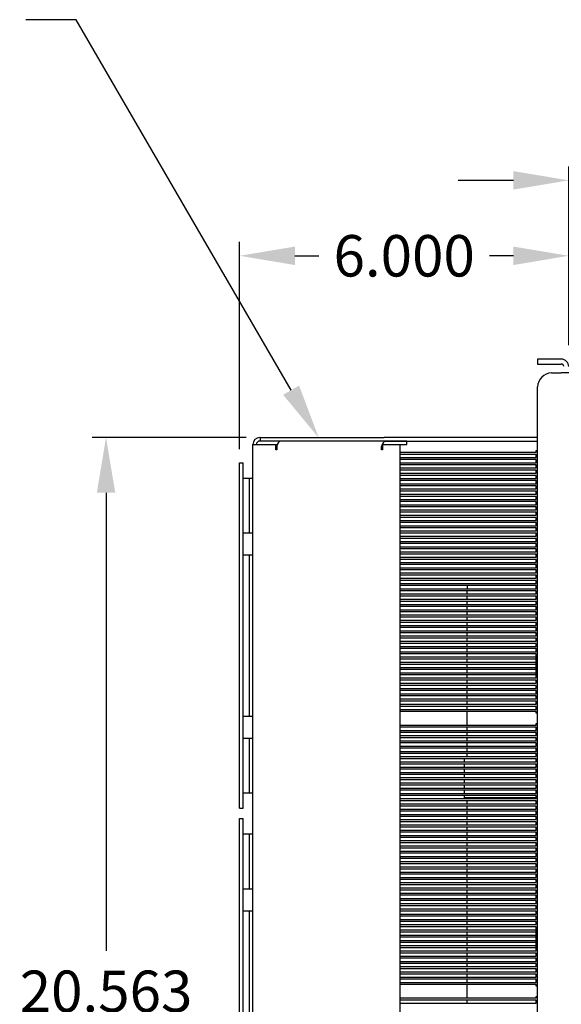
# Model space of a CAD drawing. Extents: x 0 to 88, y 0 to 68.
# Drawn here: x 34.9 to 44.7, y 24.6 to 42.4 of the extents above; entities that cross this region are included whole.
import ezdxf

# ---------------------------------------------------------------- set-up
doc = ezdxf.new("R2010")
doc.units = 0
doc.header["$LTSCALE"] = 2
doc.header["$MEASUREMENT"] = 0
doc.layers.get('Defpoints').update_dxf_attribs({"linetype": 'CONTINUOUS'})
doc.layers.add('DIMENSION', color=7, linetype='CONTINUOUS')
doc.layers.add('VISIBLE', color=7, linetype='CONTINUOUS')
doc.styles.add('3', font='ROMANS.shx', dxfattribs={"width": 0.8, "height": 0.75})
doc.dimstyles.get("Standard").update_dxf_attribs({"dimscale": 4, "dimtxt": 0.5, "dimasz": 0.25, "dimexe": 0.0625, "dimexo": 0.0625, "dimgap": 0.09, "dimtad": 0, "dimtih": 1, "dimtoh": 1, "dimdec": 3, "dimzin": 0, "dimdsep": 46, "dimtxsty": '3', "dimcen": 0.09, "dimadec": 0, "dimazin": 0, "dimtfac": 1, "dimtdec": 3, "dimtofl": 0, "dimtmove": 0, "dimatfit": 3, "dimfxl": 0, "dimtolj": 1, "dimtzin": 0, "dimarcsym": 0})

# ---------------------------------------------------------------- blocks, each defined once
blk = doc.blocks.new('*D26')
at = {"layer": 'Defpoints', "color": 0, "transparency": 16777216}
for p in [(48.871, 39.46), (44.843, 36.225), (48.871, 34.536)]:
    blk.add_point(p, dxfattribs=at)
at = {"layer": 'DIMENSION', "color": 0, "lineweight": -2, "transparency": 16777216}
for p, q in [((44.843, 36.475), (44.843, 39.71)), ((48.871, 34.786), (48.871, 39.71)), ((43.843, 39.46), (42.843, 39.46)), ((49.871, 39.46), (50.871, 39.46))]:
    blk.add_line(p, q, dxfattribs=at)
at = {"layer": 'DIMENSION', "color": 0, "transparency": 16777216}
for points in [[(43.843, 39.627), (43.843, 39.293), (44.843, 39.46)], [(49.871, 39.627), (49.871, 39.293), (48.871, 39.46)]]:
    blk.add_solid(points, dxfattribs=at)
at = {"layer": 'DIMENSION', "color": 0, "transparency": 16777216, "insert": (46.857, 39.46), "char_height": 0.75, "attachment_point": 5, "style": '3'}
blk.add_mtext('\\A1;4.028', dxfattribs=at)
blk = doc.blocks.new('*D37')
at = {"layer": 'Defpoints', "color": 0, "transparency": 16777216}
for p in [(39.257, 34.807), (36.473, 14.767), (39.26, 14.767)]:
    blk.add_point(p, dxfattribs=at)
at = {"layer": 'DIMENSION', "color": 0, "lineweight": -2, "transparency": 16777216}
for p, q in [((39.007, 34.807), (36.223, 34.807)), ((36.473, 33.807), (36.473, 25.522)), ((36.473, 15.767), (36.473, 24.052)), ((39.01, 14.767), (36.223, 14.767))]:
    blk.add_line(p, q, dxfattribs=at)
at = {"layer": 'DIMENSION', "color": 0, "transparency": 16777216}
for points in [[(36.306, 33.807), (36.64, 33.807), (36.473, 34.807)], [(36.306, 15.767), (36.64, 15.767), (36.473, 14.767)]]:
    blk.add_solid(points, dxfattribs=at)
at = {"layer": 'DIMENSION', "color": 0, "transparency": 16777216, "insert": (36.473, 24.787), "char_height": 0.75, "attachment_point": 5, "style": '3'}
blk.add_mtext('\\A1;20.563', dxfattribs=at)
blk = doc.blocks.new('*D39')
at = {"layer": 'Defpoints', "color": 0, "transparency": 16777216}
for p in [(38.888, 38.095), (44.843, 36.225), (38.888, 34.349)]:
    blk.add_point(p, dxfattribs=at)
at = {"layer": 'DIMENSION', "color": 0, "lineweight": -2, "transparency": 16777216}
for p, q in [((38.888, 34.599), (38.888, 38.345)), ((44.843, 36.475), (44.843, 38.345)), ((39.888, 38.095), (40.32, 38.095)), ((43.843, 38.095), (43.411, 38.095))]:
    blk.add_line(p, q, dxfattribs=at)
at = {"layer": 'DIMENSION', "color": 0, "transparency": 16777216}
for points in [[(39.888, 38.262), (39.888, 37.928), (38.888, 38.095)], [(43.843, 38.262), (43.843, 37.928), (44.843, 38.095)]]:
    blk.add_solid(points, dxfattribs=at)
at = {"layer": 'DIMENSION', "color": 0, "transparency": 16777216, "insert": (41.866, 38.095), "char_height": 0.75, "attachment_point": 5, "style": '3'}
blk.add_mtext('\\A1;6.000', dxfattribs=at)

msp = doc.modelspace()

# ---------------------------------------------------------------- linework, layer by layer
at = {"layer": 'DIMENSION'}
for p, q in [((35.9339, 42.3667), (35.0248, 42.3667)), ((39.8207, 35.6628), (35.9339, 42.3667))]:
    msp.add_line(p, q, dxfattribs=at)
msp.add_solid([(39.9649, 35.7464), (39.6765, 35.5792), (40.3223, 34.7977)], dxfattribs=at)
at = {"layer": 'VISIBLE'}
for p, q in [((44.28, 36.2246), (44.28, 36.1346)), ((44.53, 36.2246), (44.28, 36.2246)), ((44.708, 36.2246), (44.53, 36.2246)), ((44.28, 36.1346), (44.53, 36.1346)), ((44.53, 36.1346), (44.708, 36.1346)), ((44.53, 35.9746), (44.708, 35.9746)), ((44.843, 35.9746), (44.708, 35.9746)), ((44.28, 13.2246), (44.28, 35.7246)), ((39.2572, 34.8066), (39.2603, 34.8066)), ((39.2603, 34.7436), (39.2572, 34.7436)), ((39.2603, 34.8066), (39.2603, 34.7436)), ((39.2603, 34.8066), (41.5044, 34.8066)), ((41.5044, 34.7436), (39.2603, 34.7436)), ((41.544, 34.7405), (39.6451, 34.7405)), ((41.6177, 34.8066), (41.5044, 34.8066)), ((41.5044, 34.7436), (41.6177, 34.7436)), ((41.9115, 34.7405), (41.544, 34.7405)), ((44.28, 34.8066), (41.6177, 34.8066)), ((41.6177, 34.7436), (44.28, 34.7436)), ((41.9115, 34.6775), (41.9115, 34.7405)), ((39.128, 34.6775), (39.1369, 34.6775)), ((39.128, 14.8958), (39.128, 34.6775)), ((39.1369, 34.6775), (39.5462, 34.6775)), ((39.5462, 34.6775), (39.5644, 34.6775)), ((39.5462, 34.583), (39.5462, 34.6775)), ((39.5595, 34.583), (39.5462, 34.583)), ((39.5595, 34.646), (39.5595, 34.583)), ((41.4583, 34.583), (41.4583, 34.646)), ((41.4716, 34.583), (41.4583, 34.583)), ((41.4716, 34.6775), (41.5111, 34.6775)), ((41.4716, 34.6775), (41.4716, 34.583)), ((41.5111, 34.6775), (41.5968, 34.6775)), ((41.5968, 34.6775), (41.7866, 34.6775)), ((41.7866, 34.6775), (41.9115, 34.6775)), ((41.7866, 34.6775), (41.7866, 14.8958)), ((44.253, 34.5691), (44.28, 34.5691)), ((44.253, 34.5411), (44.253, 34.5691)), ((41.7866, 34.5411), (44.253, 34.5411)), ((44.253, 34.5021), (41.7866, 34.5021)), ((41.7866, 34.4461), (44.253, 34.4461)), ((44.253, 34.4071), (41.7866, 34.4071)), ((44.253, 34.4461), (44.253, 34.5021)), ((44.253, 34.3511), (44.253, 34.4071)), ((38.888, 34.3491), (38.951, 34.3491)), ((38.888, 28.0991), (38.888, 34.3491)), ((38.951, 28.0991), (38.951, 34.3491)), ((41.7866, 34.3511), (44.253, 34.3511)), ((44.253, 34.3121), (41.7866, 34.3121)), ((41.7866, 34.2561), (44.253, 34.2561)), ((44.253, 34.2171), (41.7866, 34.2171)), ((44.253, 34.2561), (44.253, 34.3121)), ((44.253, 34.1611), (44.253, 34.2171)), ((38.951, 34.0728), (39.128, 34.0728)), ((39.065, 33.0795), (39.065, 34.0728)), ((39.128, 33.0795), (39.128, 34.0728)), ((41.7866, 34.1611), (44.253, 34.1611)), ((44.253, 34.1221), (41.7866, 34.1221)), ((41.7866, 34.0661), (44.253, 34.0661)), ((44.253, 34.0271), (41.7866, 34.0271)), ((44.253, 34.0661), (44.253, 34.1221)), ((44.253, 33.9711), (44.253, 34.0271)), ((41.7866, 33.9711), (44.253, 33.9711)), ((44.253, 33.9321), (41.7866, 33.9321)), ((41.7866, 33.8761), (44.253, 33.8761)), ((44.253, 33.8761), (44.253, 33.9321)), ((44.253, 33.8371), (41.7866, 33.8371)), ((41.7866, 33.7811), (44.253, 33.7811)), ((44.253, 33.7421), (41.7866, 33.7421)), ((41.7866, 33.6861), (44.253, 33.6861)), ((44.253, 33.7811), (44.253, 33.8371)), ((44.253, 33.6861), (44.253, 33.7421)), ((44.253, 33.6471), (41.7866, 33.6471)), ((41.7866, 33.5911), (44.253, 33.5911)), ((44.253, 33.5521), (41.7866, 33.5521)), ((41.7866, 33.4961), (44.253, 33.4961)), ((44.253, 33.5911), (44.253, 33.6471)), ((44.253, 33.4961), (44.253, 33.5521)), ((44.253, 33.4571), (41.7866, 33.4571)), ((41.7866, 33.4011), (44.253, 33.4011)), ((44.253, 33.3621), (41.7866, 33.3621)), ((44.253, 33.4011), (44.253, 33.4571)), ((44.253, 33.3061), (44.253, 33.3621)), ((41.7866, 33.3061), (44.253, 33.3061)), ((44.253, 33.2671), (41.7866, 33.2671)), ((41.7866, 33.2111), (44.253, 33.2111)), ((44.253, 33.1721), (41.7866, 33.1721)), ((44.253, 33.2111), (44.253, 33.2671)), ((44.253, 33.1161), (44.253, 33.1721)), ((38.951, 33.0795), (39.128, 33.0795)), ((41.7866, 33.1161), (44.253, 33.1161)), ((44.253, 33.0771), (41.7866, 33.0771)), ((41.7866, 33.0211), (44.253, 33.0211)), ((44.253, 32.9821), (41.7866, 32.9821)), ((44.253, 33.0211), (44.253, 33.0771)), ((44.253, 32.9261), (44.253, 32.9821)), ((41.7866, 32.9261), (44.253, 32.9261)), ((44.253, 32.8871), (41.7866, 32.8871)), ((41.7866, 32.8311), (44.253, 32.8311)), ((44.253, 32.7921), (41.7866, 32.7921)), ((44.253, 32.8311), (44.253, 32.8871)), ((44.253, 32.7361), (44.253, 32.7921)), ((38.951, 32.6825), (39.128, 32.6825)), ((39.065, 29.7658), (39.065, 32.6825)), ((39.128, 29.7658), (39.128, 32.6825)), ((41.7866, 32.7361), (44.253, 32.7361)), ((44.253, 32.6971), (41.7866, 32.6971)), ((41.7866, 32.6411), (44.253, 32.6411)), ((44.253, 32.6021), (41.7866, 32.6021)), ((44.253, 32.6411), (44.253, 32.6971)), ((44.253, 32.5461), (44.253, 32.6021)), ((41.7866, 32.5461), (44.253, 32.5461)), ((44.253, 32.5071), (41.7866, 32.5071)), ((41.7866, 32.4511), (44.253, 32.4511)), ((44.253, 32.4511), (44.253, 32.5071)), ((44.253, 32.4121), (41.7866, 32.4121)), ((41.7866, 32.3561), (44.253, 32.3561)), ((44.253, 32.3171), (41.7866, 32.3171)), ((41.7866, 32.2611), (44.253, 32.2611)), ((44.253, 32.3561), (44.253, 32.4121)), ((44.253, 32.2611), (44.253, 32.3171)), ((44.253, 32.2221), (41.7866, 32.2221)), ((41.7866, 32.1661), (44.253, 32.1661)), ((44.253, 32.1271), (41.7866, 32.1271)), ((41.7866, 32.0711), (44.253, 32.0711)), ((43.003, 32.1271), (43.003, 32.0711)), ((44.253, 32.1661), (44.253, 32.2221)), ((44.253, 32.0711), (44.253, 32.1271)), ((44.253, 32.0321), (41.7866, 32.0321)), ((41.7866, 31.9761), (44.253, 31.9761)), ((44.253, 31.9371), (41.7866, 31.9371)), ((43.003, 31.9761), (43.003, 32.0321)), ((43.003, 31.8811), (43.003, 31.9371)), ((44.253, 31.9761), (44.253, 32.0321)), ((44.253, 31.8811), (44.253, 31.9371)), ((41.7866, 31.8811), (44.253, 31.8811)), ((44.253, 31.8421), (41.7866, 31.8421)), ((41.7866, 31.7861), (44.253, 31.7861)), ((44.253, 31.7471), (41.7866, 31.7471)), ((43.003, 31.7861), (43.003, 31.8421)), ((43.003, 31.6911), (43.003, 31.7471)), ((44.253, 31.7861), (44.253, 31.8421)), ((44.253, 31.6911), (44.253, 31.7471)), ((41.7866, 31.6911), (44.253, 31.6911)), ((44.253, 31.6521), (41.7866, 31.6521)), ((41.7866, 31.5961), (44.253, 31.5961)), ((44.253, 31.5571), (41.7866, 31.5571)), ((43.003, 31.5961), (43.003, 31.6521)), ((43.003, 31.5011), (43.003, 31.5571)), ((44.253, 31.5961), (44.253, 31.6521)), ((44.253, 31.5011), (44.253, 31.5571)), ((41.7866, 31.5011), (44.253, 31.5011)), ((44.253, 31.4621), (41.7866, 31.4621)), ((41.7866, 31.4061), (44.253, 31.4061)), ((44.253, 31.3671), (41.7866, 31.3671)), ((43.003, 31.4061), (43.003, 31.4621)), ((43.003, 31.3111), (43.003, 31.3671)), ((44.253, 31.4061), (44.253, 31.4621)), ((44.253, 31.3111), (44.253, 31.3671)), ((41.7866, 31.3111), (44.253, 31.3111)), ((44.253, 31.2721), (41.7866, 31.2721)), ((41.7866, 31.2161), (44.253, 31.2161)), ((44.253, 31.1771), (41.7866, 31.1771)), ((43.003, 31.2161), (43.003, 31.2721)), ((43.003, 31.1211), (43.003, 31.1771)), ((44.253, 31.2161), (44.253, 31.2721)), ((44.253, 31.1211), (44.253, 31.1771)), ((41.7866, 31.1211), (44.253, 31.1211)), ((44.253, 31.0821), (41.7866, 31.0821)), ((41.7866, 31.0261), (44.253, 31.0261)), ((43.003, 31.0261), (43.003, 31.0821)), ((44.253, 31.0261), (44.253, 31.0821)), ((44.253, 30.9871), (41.7866, 30.9871)), ((41.7866, 30.9311), (44.253, 30.9311)), ((44.253, 30.8921), (41.7866, 30.8921)), ((41.7866, 30.8361), (44.253, 30.8361)), ((43.003, 30.9311), (43.003, 30.9871)), ((43.003, 30.8361), (43.003, 30.8921)), ((44.253, 30.9311), (44.253, 30.9871)), ((44.253, 30.4561), (44.253, 30.8921)), ((44.253, 30.7971), (41.7866, 30.7971)), ((41.7866, 30.7411), (44.253, 30.7411)), ((44.253, 30.7021), (41.7866, 30.7021)), ((41.7866, 30.6461), (44.253, 30.6461)), ((43.003, 30.7411), (43.003, 30.7971)), ((43.003, 30.6461), (43.003, 30.7021)), ((44.253, 30.6071), (41.7866, 30.6071)), ((41.7866, 30.5511), (44.253, 30.5511)), ((44.253, 30.5121), (41.7866, 30.5121)), ((43.003, 30.5511), (43.003, 30.6071)), ((43.003, 30.4561), (43.003, 30.5121)), ((41.7866, 30.4561), (44.253, 30.4561)), ((44.253, 30.4171), (41.7866, 30.4171)), ((41.7866, 30.3611), (44.253, 30.3611)), ((44.253, 30.3221), (41.7866, 30.3221)), ((43.003, 30.3611), (43.003, 30.4171)), ((43.003, 30.2661), (43.003, 30.3221)), ((44.253, 30.3611), (44.253, 30.4171)), ((44.253, 30.2661), (44.253, 30.3221)), ((41.7866, 30.2661), (44.253, 30.2661)), ((44.253, 30.2271), (41.7866, 30.2271)), ((41.7866, 30.1711), (44.253, 30.1711)), ((44.253, 30.1321), (41.7866, 30.1321)), ((43.003, 30.1711), (43.003, 30.2271)), ((43.003, 30.0761), (43.003, 30.1321)), ((44.253, 30.1711), (44.253, 30.2271)), ((44.253, 30.0761), (44.253, 30.1321)), ((41.7866, 30.0761), (44.253, 30.0761)), ((44.253, 30.0371), (41.7866, 30.0371)), ((41.7866, 29.9811), (44.253, 29.9811)), ((44.253, 29.9421), (41.7866, 29.9421)), ((43.003, 29.9811), (43.003, 30.0371)), ((43.003, 29.8861), (43.003, 29.9421)), ((44.253, 29.9811), (44.253, 30.0371)), ((44.253, 29.8861), (44.253, 29.9421)), ((38.951, 29.7658), (39.128, 29.7658)), ((41.7866, 29.8861), (44.253, 29.8861)), ((44.253, 29.8471), (41.7866, 29.8471)), ((43.003, 29.6036), (43.003, 29.8471)), ((44.253, 29.8191), (44.253, 29.8471)), ((44.28, 29.8191), (44.253, 29.8191)), ((41.7866, 29.6036), (44.253, 29.6036)), ((44.253, 29.6316), (44.28, 29.6316)), ((44.253, 29.6036), (44.253, 29.6316)), ((44.253, 29.5646), (41.7866, 29.5646)), ((41.7866, 29.5086), (44.253, 29.5086)), ((44.253, 29.4696), (41.7866, 29.4696)), ((41.7866, 29.4136), (44.253, 29.4136)), ((43.003, 29.5086), (43.003, 29.5646)), ((43.003, 29.4136), (43.003, 29.4696)), ((44.253, 29.5086), (44.253, 29.5646)), ((44.253, 29.4136), (44.253, 29.4696)), ((38.951, 29.3687), (39.128, 29.3687)), ((39.065, 28.3754), (39.065, 29.3687)), ((39.128, 28.3754), (39.128, 29.3687)), ((44.253, 29.3746), (41.7866, 29.3746)), ((41.7866, 29.3186), (44.253, 29.3186)), ((44.253, 29.2796), (41.7866, 29.2796)), ((41.7866, 29.2236), (44.253, 29.2236)), ((43.003, 29.3186), (43.003, 29.3746)), ((43.003, 29.2236), (43.003, 29.2796)), ((44.253, 29.3186), (44.253, 29.3746)), ((44.253, 29.2236), (44.253, 29.2796)), ((44.253, 29.1846), (41.7866, 29.1846)), ((41.7866, 29.1286), (44.253, 29.1286)), ((44.253, 29.0896), (41.7866, 29.0896)), ((43.003, 29.1286), (43.003, 29.1846)), ((43.003, 29.0371), (43.003, 29.0896)), ((44.253, 29.1286), (44.253, 29.1846)), ((44.253, 29.0336), (44.253, 29.0896)), ((41.7866, 29.0336), (44.253, 29.0336)), ((44.253, 28.9946), (41.7866, 28.9946)), ((41.7866, 28.9386), (44.253, 28.9386)), ((44.253, 28.8996), (41.7866, 28.8996)), ((42.9522, 29.0371), (42.9522, 29.0336)), ((42.9522, 29.0371), (43.0284, 29.0371)), ((42.9522, 28.9946), (42.9522, 28.9386)), ((42.9522, 28.8996), (42.9522, 28.8436)), ((43.0284, 29.0371), (44.253, 29.0371)), ((44.253, 28.9386), (44.253, 28.9946)), ((44.253, 28.8436), (44.253, 28.8996)), ((41.7866, 28.8436), (44.253, 28.8436)), ((44.253, 28.8046), (41.7866, 28.8046)), ((41.7866, 28.7486), (44.253, 28.7486)), ((44.253, 28.7096), (41.7866, 28.7096)), ((42.9522, 28.8046), (42.9522, 28.7486)), ((42.9522, 28.7096), (42.9522, 28.6536)), ((44.253, 28.7486), (44.253, 28.8046)), ((44.253, 28.6536), (44.253, 28.7096)), ((41.7866, 28.6536), (44.253, 28.6536)), ((44.253, 28.6146), (41.7866, 28.6146)), ((41.7866, 28.5586), (44.253, 28.5586)), ((44.253, 28.5196), (41.7866, 28.5196)), ((42.9522, 28.6146), (42.9522, 28.5586)), ((42.9522, 28.5196), (42.9522, 28.4636)), ((44.253, 28.5586), (44.253, 28.6146)), ((44.253, 28.4636), (44.253, 28.5196)), ((38.951, 28.3754), (39.128, 28.3754)), ((41.7866, 28.4636), (44.253, 28.4636)), ((44.253, 28.4246), (41.7866, 28.4246)), ((41.7866, 28.3686), (44.253, 28.3686)), ((44.253, 28.3296), (41.7866, 28.3296)), ((42.9522, 28.4246), (42.9522, 28.3686)), ((42.9522, 28.3296), (42.9522, 28.2871)), ((44.253, 28.3686), (44.253, 28.4246)), ((44.253, 28.2736), (44.253, 28.3296)), ((41.7866, 28.2736), (44.253, 28.2736)), ((44.253, 28.2346), (41.7866, 28.2346)), ((41.7866, 28.1786), (44.253, 28.1786)), ((43.0284, 28.2871), (42.9522, 28.2871)), ((43.003, 28.2736), (43.003, 28.2871)), ((43.003, 28.1786), (43.003, 28.2346)), ((44.253, 28.2871), (43.0284, 28.2871)), ((44.253, 28.1786), (44.253, 28.2346)), ((38.888, 28.0991), (38.951, 28.0991)), ((44.253, 28.1396), (41.7866, 28.1396)), ((41.7866, 28.0836), (44.253, 28.0836)), ((44.253, 28.0446), (41.7866, 28.0446)), ((41.7866, 27.9886), (44.253, 27.9886)), ((43.003, 28.0836), (43.003, 28.1396)), ((43.003, 27.9886), (43.003, 28.0446)), ((44.253, 28.0836), (44.253, 28.1396)), ((44.253, 27.9886), (44.253, 28.0446)), ((38.888, 27.9116), (38.951, 27.9116)), ((38.888, 21.6616), (38.888, 27.9116)), ((38.951, 21.6616), (38.951, 27.9116)), ((44.253, 27.9496), (41.7866, 27.9496)), ((41.7866, 27.8936), (44.253, 27.8936)), ((44.253, 27.8546), (41.7866, 27.8546)), ((41.7866, 27.7986), (44.253, 27.7986)), ((43.003, 27.8936), (43.003, 27.9496)), ((43.003, 27.7986), (43.003, 27.8546)), ((44.253, 27.8936), (44.253, 27.9496)), ((44.253, 27.7986), (44.253, 27.8546)), ((38.951, 27.6353), (39.128, 27.6353)), ((39.065, 26.642), (39.065, 27.6353)), ((39.128, 26.642), (39.128, 27.6353)), ((44.253, 27.7596), (41.7866, 27.7596)), ((41.7866, 27.7036), (44.253, 27.7036)), ((44.253, 27.6646), (41.7866, 27.6646)), ((43.003, 27.7036), (43.003, 27.7596)), ((43.003, 27.6086), (43.003, 27.6646)), ((44.253, 27.7036), (44.253, 27.7596)), ((44.253, 27.6086), (44.253, 27.6646)), ((41.7866, 27.6086), (44.253, 27.6086)), ((44.253, 27.5696), (41.7866, 27.5696)), ((41.7866, 27.5136), (44.253, 27.5136)), ((44.253, 27.4746), (41.7866, 27.4746)), ((43.003, 27.5136), (43.003, 27.5696)), ((43.003, 27.4186), (43.003, 27.4746)), ((44.253, 27.5136), (44.253, 27.5696)), ((44.253, 27.4186), (44.253, 27.4746)), ((41.7866, 27.4186), (44.253, 27.4186)), ((44.253, 27.3796), (41.7866, 27.3796)), ((41.7866, 27.3236), (44.253, 27.3236)), ((44.253, 27.2846), (41.7866, 27.2846)), ((43.003, 27.3236), (43.003, 27.3796)), ((43.003, 27.2286), (43.003, 27.2846)), ((44.253, 27.3236), (44.253, 27.3796)), ((44.253, 27.2286), (44.253, 27.2846)), ((41.7866, 27.2286), (44.253, 27.2286)), ((44.253, 27.1896), (41.7866, 27.1896)), ((41.7866, 27.1336), (44.253, 27.1336)), ((44.253, 27.0946), (41.7866, 27.0946)), ((43.003, 27.1336), (43.003, 27.1896)), ((43.003, 27.0386), (43.003, 27.0946)), ((44.253, 27.1336), (44.253, 27.1896)), ((44.253, 27.0386), (44.253, 27.0946)), ((41.7866, 27.0386), (44.253, 27.0386)), ((44.253, 26.9996), (41.7866, 26.9996)), ((41.7866, 26.9436), (44.253, 26.9436)), ((44.253, 26.9046), (41.7866, 26.9046)), ((43.003, 26.9436), (43.003, 26.9996)), ((43.003, 26.8486), (43.003, 26.9046)), ((44.253, 26.9436), (44.253, 26.9996)), ((44.253, 26.8486), (44.253, 26.9046)), ((41.7866, 26.8486), (44.253, 26.8486)), ((44.253, 26.8096), (41.7866, 26.8096)), ((41.7866, 26.7536), (44.253, 26.7536)), ((43.003, 26.7536), (43.003, 26.8096)), ((44.253, 26.7536), (44.253, 26.8096)), ((38.951, 26.642), (39.128, 26.642)), ((44.253, 26.7146), (41.7866, 26.7146)), ((41.7866, 26.6586), (44.253, 26.6586)), ((44.253, 26.6196), (41.7866, 26.6196)), ((41.7866, 26.5636), (44.253, 26.5636)), ((43.003, 26.6586), (43.003, 26.7146)), ((43.003, 26.5636), (43.003, 26.6196)), ((44.253, 26.6586), (44.253, 26.7146)), ((44.253, 26.5636), (44.253, 26.6196)), ((44.253, 26.5246), (41.7866, 26.5246)), ((41.7866, 26.4686), (44.253, 26.4686)), ((44.253, 26.4296), (41.7866, 26.4296)), ((41.7866, 26.3736), (44.253, 26.3736)), ((43.003, 26.4686), (43.003, 26.5246)), ((43.003, 26.3736), (43.003, 26.4296)), ((44.253, 26.4686), (44.253, 26.5246)), ((44.253, 26.3736), (44.253, 26.4296)), ((38.951, 26.245), (39.128, 26.245)), ((39.065, 23.3283), (39.065, 26.245)), ((39.128, 23.3283), (39.128, 26.245)), ((44.253, 26.3346), (41.7866, 26.3346)), ((41.7866, 26.2786), (44.253, 26.2786)), ((44.253, 26.2396), (41.7866, 26.2396)), ((43.003, 26.2786), (43.003, 26.3346)), ((43.003, 26.1836), (43.003, 26.2396)), ((44.253, 26.2786), (44.253, 26.3346)), ((44.253, 26.1836), (44.253, 26.2396)), ((41.7866, 26.1836), (44.253, 26.1836)), ((44.253, 26.1446), (41.7866, 26.1446)), ((41.7866, 26.0886), (44.253, 26.0886)), ((44.253, 26.0496), (41.7866, 26.0496)), ((43.003, 26.0886), (43.003, 26.1446)), ((43.003, 25.9936), (43.003, 26.0496)), ((44.253, 26.0886), (44.253, 26.1446)), ((44.253, 25.9936), (44.253, 26.0496)), ((41.7866, 25.9936), (44.253, 25.9936)), ((44.253, 25.9546), (41.7866, 25.9546)), ((41.7866, 25.8986), (44.253, 25.8986)), ((44.253, 25.8596), (41.7866, 25.8596)), ((43.003, 25.8986), (43.003, 25.9546)), ((43.003, 25.8036), (43.003, 25.8596)), ((44.253, 25.5186), (44.253, 25.9546)), ((41.7866, 25.8036), (44.253, 25.8036)), ((44.253, 25.7646), (41.7866, 25.7646)), ((41.7866, 25.7086), (44.253, 25.7086)), ((44.253, 25.6696), (41.7866, 25.6696)), ((43.003, 25.7086), (43.003, 25.7646)), ((43.003, 25.6136), (43.003, 25.6696)), ((41.7866, 25.6136), (44.253, 25.6136)), ((44.253, 25.5746), (41.7866, 25.5746)), ((41.7866, 25.5186), (44.253, 25.5186)), ((44.253, 25.4796), (41.7866, 25.4796)), ((43.003, 25.5186), (43.003, 25.5746)), ((43.003, 25.4236), (43.003, 25.4796)), ((44.253, 25.4236), (44.253, 25.4796)), ((41.7866, 25.4236), (44.253, 25.4236)), ((44.253, 25.3846), (41.7866, 25.3846)), ((41.7866, 25.3286), (44.253, 25.3286)), ((43.003, 25.3286), (43.003, 25.3846)), ((44.253, 25.3286), (44.253, 25.3846)), ((44.253, 25.2896), (41.7866, 25.2896)), ((41.7866, 25.2336), (44.253, 25.2336)), ((44.253, 25.1946), (41.7866, 25.1946)), ((41.7866, 25.1386), (44.253, 25.1386)), ((43.003, 25.2336), (43.003, 25.2896)), ((43.003, 25.1386), (43.003, 25.1946)), ((44.253, 25.2336), (44.253, 25.2896)), ((44.253, 25.1386), (44.253, 25.1946)), ((44.253, 25.0996), (41.7866, 25.0996)), ((41.7866, 25.0436), (44.253, 25.0436)), ((44.253, 25.0046), (41.7866, 25.0046)), ((41.7866, 24.9486), (44.253, 24.9486)), ((43.003, 25.0436), (43.003, 25.0996)), ((43.003, 24.9486), (43.003, 25.0046)), ((44.253, 25.0436), (44.253, 25.0996)), ((44.253, 24.9486), (44.253, 25.0046)), ((44.253, 24.9096), (41.7866, 24.9096)), ((43.003, 24.6661), (43.003, 24.9096)), ((44.253, 24.8816), (44.253, 24.9096)), ((44.28, 24.8816), (44.253, 24.8816)), ((41.7866, 24.6661), (44.253, 24.6661)), ((44.253, 24.6271), (41.7866, 24.6271)), ((43.003, 24.5711), (43.003, 24.6271)), ((44.253, 24.6941), (44.28, 24.6941)), ((44.253, 24.6661), (44.253, 24.6941)), ((44.253, 24.5711), (44.253, 24.6271)), ((41.7866, 24.5711), (44.253, 24.5711))]:
    msp.add_line(p, q, dxfattribs=at)
for centre, radius, start, end in [((44.708, 36.0896), 0.135, 0, 90), ((44.708, 36.0896), 0.045, 0, 90), ((44.53, 35.7246), 0.25, 90, 180), ((39.2572, 34.6775), 0.1292, 90, 180), ((39.2572, 34.6775), 0.0662, 90, 180)]:
    msp.add_arc(centre, radius, start, end, dxfattribs=at)
for centre in [(39.6451, 34.646), (41.544, 34.646)]:
    msp.add_ellipse(centre, major_axis=(0, 0.0945), ratio=0.9063078, start_param=0, end_param=1.5707963, dxfattribs=at)

# ---------------------------------------------------------------- dimensions: what is measured, and where the dimension line sits
at = {"layer": 'DIMENSION'}
dim = msp.add_linear_dim(base=(48.8711, 39.46), p1=(44.843, 36.2246), p2=(48.8711, 34.5364), dimstyle='Standard', override={"dimtix": 1}, dxfattribs=at)
dim.commit()
dim.dimension.update_dxf_attribs({"geometry": '*D26', "text_midpoint": (46.8571, 39.46)})
dim = msp.add_linear_dim(base=(38.888, 38.0951), p1=(44.843, 36.2246), p2=(38.888, 34.3491), text='6.000', dimstyle='Standard', dxfattribs=at)
dim.commit()
dim.dimension.update_dxf_attribs({"geometry": '*D39', "text_midpoint": (41.8655, 38.0951)})
dim = msp.add_linear_dim(base=(36.4731, 14.7666), p1=(39.2572, 34.8066), p2=(39.2603, 14.7666), angle=90, text='20.563', dimstyle='Standard', dxfattribs=at)
dim.commit()
dim.dimension.update_dxf_attribs({"geometry": '*D37', "text_midpoint": (36.4731, 24.7866)})

doc.saveas('drawing.dxf')
